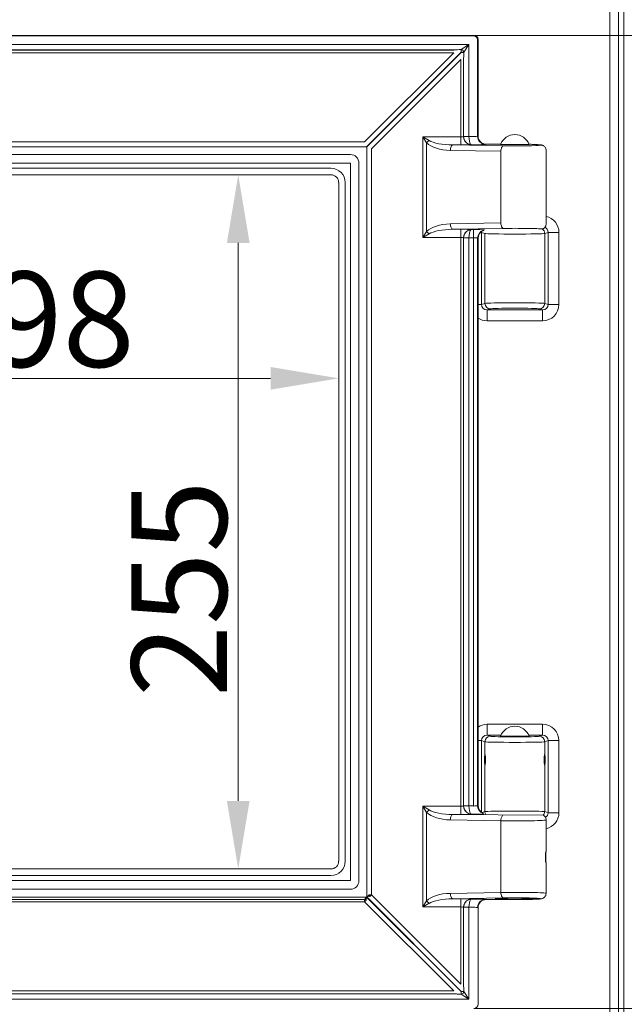
# Model space of a CAD drawing. Extents: x -2236 to -415, y 990 to 3151.
# Drawn here: x -2014 to -1792, y 2436 to 2797 of the extents above; entities that cross this region are included whole.
import ezdxf

# ---------------------------------------------------------------- set-up
doc = ezdxf.new("R2010")
doc.units = 0
doc.header["$LTSCALE"] = 5
doc.layers.add('Bemaßungen(Brunner)', color=7, linetype='Continuous', lineweight=25)
doc.layers.add('SLD-0', color=7, linetype='Continuous')
doc.styles.add('Brunner 2014', font='arial.ttf', dxfattribs={"height": 35})
doc.dimstyles.new('Brunner 2014', dxfattribs={"dimscale": 5, "dimtxt": 35, "dimasz": 5, "dimexe": 3.175, "dimexo": 0, "dimgap": 0.762, "dimtad": 1, "dimdec": 0, "dimrnd": 1e-08, "dimtxsty": 'Brunner 2014', "dimcen": 0.09, "dimdle": 10, "dimclrd": 7, "dimclre": 7, "dimclrt": 7, "dimadec": 1, "dimazin": 2, "dimtfac": 0.666667, "dimtdec": 0, "dimtmove": 0, "dimatfit": 3, "dimldrblk": 'Filled-1', "dimfxl": 1, "dimtolj": 1, "dimlwd": 5, "dimlwe": 5, "dimarcsym": 0})

# ---------------------------------------------------------------- blocks, each defined once
blk = doc.blocks.new('*D68')
at = {"layer": 'Defpoints', "color": 0, "lineweight": 5}
for p in [(-1846.96, 2791.12), (-1846.96, 2434.12), (-1631.6, 2434.12)]:
    blk.add_point(p, dxfattribs=at)
at = {"layer": 'SLD-0', "color": 7, "linetype": 'Continuous', "lineweight": 5}
for p, q in [((-1846.96, 2791.12), (-1615.72, 2791.12)), ((-1631.6, 2766.12), (-1631.6, 2459.12)), ((-1846.96, 2434.12), (-1615.72, 2434.12))]:
    blk.add_line(p, q, dxfattribs=at)
at = {"layer": 'SLD-0', "color": 7, "lineweight": 5}
for points in [[(-1635.76, 2766.12), (-1627.43, 2766.12), (-1631.6, 2791.12)], [(-1635.76, 2459.12), (-1627.43, 2459.12), (-1631.6, 2434.12)]]:
    blk.add_solid(points, dxfattribs=at)
at = {"layer": 'SLD-0', "color": 7, "lineweight": 5, "insert": (-1671.17, 2611.98), "char_height": 35, "attachment_point": 2, "rotation": 90, "style": 'Brunner 2014'}
blk.add_mtext('\\A1;357', dxfattribs=at)
blk = doc.blocks.new('Filled-1')
at = {"color": 0}
for p, q in [((0, 0), (-1, 0.167)), ((-1, 0.167), (-1, -0.167)), ((-1, 0), (0, 0)), ((-1, -0.167), (0, 0))]:
    blk.add_line(p, q, dxfattribs=at)
at = {"color": 0, "flags": 128}
blk.add_lwpolyline([(-1, -0.167), (0, 0), (-1, 0.167), (-1, -0.167)], dxfattribs=at)
at = {"color": 0}
blk.add_solid([(-1, -0.167), (0, 0), (-1, 0.167), (-1, -0.167)], dxfattribs=at)
blk = doc.blocks.new('*D69')
at = {"layer": 'Bemaßungen(Brunner)', "color": 7, "linetype": 'Continuous', "lineweight": 5}
for p, q in [((-2094.33, 2737.12), (-2094.33, 2649.41)), ((-1896.62, 2737.12), (-1896.62, 2649.41)), ((-2069.33, 2665.28), (-1921.62, 2665.28))]:
    blk.add_line(p, q, dxfattribs=at)
at = {"layer": 'Bemaßungen(Brunner)', "color": 7, "lineweight": 5}
for points in [[(-2069.33, 2669.45), (-2069.33, 2661.12), (-2094.33, 2665.28)], [(-1921.62, 2669.45), (-1921.62, 2661.12), (-1896.62, 2665.28)]]:
    blk.add_solid(points, dxfattribs=at)
at = {"layer": 'Defpoints', "color": 0, "lineweight": 5}
for p in [(-2094.33, 2737.12), (-1896.62, 2737.12), (-1896.62, 2665.28)]:
    blk.add_point(p, dxfattribs=at)
at = {"layer": 'Bemaßungen(Brunner)', "color": 7, "lineweight": 5, "insert": (-2011.21, 2686.97), "char_height": 35, "attachment_point": 5, "style": 'Brunner 2014'}
blk.add_mtext('\\A1;198', dxfattribs=at)
blk = doc.blocks.new('*D70')
at = {"layer": 'Bemaßungen(Brunner)', "color": 7, "linetype": 'Continuous', "lineweight": 5}
for p, q in [((-1899.48, 2739.97), (-1949.36, 2739.97)), ((-1933.49, 2714.97), (-1933.49, 2510.26)), ((-1899.48, 2485.26), (-1949.36, 2485.26))]:
    blk.add_line(p, q, dxfattribs=at)
at = {"layer": 'Bemaßungen(Brunner)', "color": 7, "lineweight": 5}
for points in [[(-1937.66, 2714.97), (-1929.32, 2714.97), (-1933.49, 2739.97)], [(-1937.66, 2510.26), (-1929.32, 2510.26), (-1933.49, 2485.26)]]:
    blk.add_solid(points, dxfattribs=at)
at = {"layer": 'Defpoints', "color": 0, "lineweight": 5}
for p in [(-1899.48, 2739.97), (-1933.49, 2485.26), (-1899.48, 2485.26)]:
    blk.add_point(p, dxfattribs=at)
at = {"layer": 'Bemaßungen(Brunner)', "color": 7, "lineweight": 5, "insert": (-1955.17, 2588.14), "char_height": 35, "attachment_point": 5, "rotation": 90, "style": 'Brunner 2014'}
blk.add_mtext('\\A1;255', dxfattribs=at)

msp = doc.modelspace()

# ---------------------------------------------------------------- linework, layer by layer
at = {"color": 30, "linetype": 'Continuous', "lineweight": 5}
for p, q in [((-1791.98, 2218.63), (-1791.98, 2975.6)), ((-1797.06, 2223.71), (-1797.06, 2970.52)), ((-1793.89, 2970.72), (-1793.89, 2223.52))]:
    msp.add_line(p, q, dxfattribs=at)
at = {"color": 7, "linetype": 'Continuous', "lineweight": 5}
for p, q in [((-1846.96, 2791.12), (-2143.99, 2791.12)), ((-2143.82, 2790.95), (-1847.13, 2790.95)), ((-1847.13, 2790.95), (-1846.96, 2791.12)), ((-1845.48, 2789.63), (-1845.65, 2789.46)), ((-1845.65, 2789.46), (-1845.65, 2754.15)), ((-1845.48, 2789.63), (-1845.48, 2754.19)), ((-2142.15, 2787.8), (-1848.8, 2787.8)), ((-1853.68, 2785.83), (-2137.27, 2785.83)), ((-2136.57, 2785.73), (-1854.38, 2785.73)), ((-1851.72, 2785.91), (-1851.72, 2784.97)), ((-1851.72, 2785.91), (-1851.63, 2785.91)), ((-1851.63, 2785.91), (-1848.8, 2787.8)), ((-1851.63, 2784.97), (-1851.63, 2785.91)), ((-1848.8, 2787.8), (-1850.68, 2784.97)), ((-1848.8, 2787.8), (-1848.8, 2754.04)), ((-1854.38, 2784.75), (-2136.57, 2784.75)), ((-1887.12, 2752.01), (-1854.38, 2784.75)), ((-1851.72, 2784.97), (-1886.4, 2750.28)), ((-1886.32, 2750.19), (-1851.63, 2784.88)), ((-1851.84, 2782.22), (-1884.58, 2749.48)), ((-1851.84, 2753.91), (-1851.84, 2782.22)), ((-1851.63, 2784.97), (-1851.72, 2784.97)), ((-1851.63, 2784.88), (-1851.63, 2784.97)), ((-1850.68, 2784.97), (-1851.63, 2784.97)), ((-1850.68, 2784.88), (-1851.63, 2784.88)), ((-1850.86, 2782.22), (-1850.86, 2754.03)), ((-1850.77, 2754.04), (-1850.77, 2782.92)), ((-1850.68, 2784.97), (-1850.68, 2784.88)), ((-1865.68, 2753.91), (-1863.46, 2752.58)), ((-1865.68, 2753.91), (-1851.84, 2753.91)), ((-1864.35, 2751.69), (-1865.68, 2753.91)), ((-1865.68, 2716.97), (-1865.68, 2753.91)), ((-1851.84, 2750.91), (-1851.84, 2753.91)), ((-1850.86, 2754.03), (-1850.77, 2754.04)), ((-1850.77, 2754.04), (-1848.8, 2754.04)), ((-1848.8, 2754.01), (-1847.13, 2754.01)), ((-1845.65, 2754.15), (-1845.48, 2754.19)), ((-1886.4, 2750.28), (-2104.55, 2750.28)), ((-2103.83, 2752.01), (-1887.12, 2752.01)), ((-1886.32, 2475.04), (-1886.32, 2750.19)), ((-1884.58, 2749.48), (-1884.58, 2475.76)), ((-1864.35, 2751.69), (-1864.35, 2719.19)), ((-1854.76, 2750.91), (-1836.19, 2750.59)), ((-1851.84, 2750.91), (-1854.76, 2750.91)), ((-1847.13, 2751.02), (-1847.97, 2751.02)), ((-1837.19, 2751.22), (-1842.78, 2751.22)), ((-1837.19, 2751.22), (-1842.76, 2751.22)), ((-1842.46, 2751.2), (-1842.68, 2751.15)), ((-1837.23, 2751.12), (-1831.98, 2751.12)), ((-1831.98, 2751.12), (-1826.73, 2751.12)), ((-2098.61, 2747.41), (-1892.34, 2747.41)), ((-1837.08, 2748.59), (-1855.65, 2748.91)), ((-1837.08, 2748.59), (-1837.08, 2722.29)), ((-1820.48, 2721.99), (-1820.48, 2748.89)), ((-1892.34, 2744.25), (-2098.61, 2744.25)), ((-2091.48, 2742.38), (-1899.48, 2742.38)), ((-1892.34, 2480.98), (-1892.34, 2744.25)), ((-1889.18, 2744.25), (-1889.18, 2480.98)), ((-2091.48, 2739.97), (-1899.48, 2739.97)), ((-1896.62, 2737.12), (-1896.62, 2488.12)), ((-1894.22, 2737.12), (-1894.22, 2488.12)), ((-1855.65, 2721.97), (-1837.08, 2722.29)), ((-1865.68, 2716.97), (-1864.35, 2719.19)), ((-1863.46, 2718.3), (-1865.68, 2716.97)), ((-1851.84, 2716.97), (-1865.68, 2716.97)), ((-1836.19, 2720.29), (-1854.76, 2719.97)), ((-1854.76, 2719.97), (-1851.84, 2719.97)), ((-1851.84, 2719.97), (-1851.84, 2716.97)), ((-1851.84, 2508.26), (-1851.84, 2716.97)), ((-1850.86, 2716.86), (-1850.86, 2508.38)), ((-1850.77, 2716.84), (-1850.86, 2716.86)), ((-1850.77, 2716.93), (-1848.8, 2716.87)), ((-1850.77, 2508.39), (-1850.77, 2716.84)), ((-1848.8, 2716.84), (-1850.77, 2716.84)), ((-1847.13, 2716.87), (-1848.8, 2716.87)), ((-1848.8, 2716.84), (-1848.8, 2508.39)), ((-1847.97, 2719.87), (-1847.13, 2719.87)), ((-1847.13, 2719.87), (-1847.13, 2716.87)), ((-1847.13, 2508.37), (-1847.13, 2716.87)), ((-1844.54, 2718.85), (-1844.19, 2718.85)), ((-1842.94, 2718.43), (-1844.19, 2718.85)), ((-1844.19, 2718.85), (-1844.19, 2692.38)), ((-1842.94, 2692.8), (-1842.94, 2718.43)), ((-1819.76, 2718.85), (-1821.01, 2718.43)), ((-1821.01, 2692.8), (-1821.01, 2718.43)), ((-1819.76, 2692.38), (-1819.76, 2718.85)), ((-1819.76, 2718.85), (-1815.78, 2718.85)), ((-1815.78, 2718.85), (-1815.78, 2692.38)), ((-1845.65, 2716.73), (-1845.65, 2508.5)), ((-1845.48, 2716.69), (-1845.65, 2716.73)), ((-1845.48, 2716.69), (-1845.48, 2508.54)), ((-1845.48, 2692.38), (-1844.19, 2692.38)), ((-1844.19, 2692.38), (-1842.94, 2692.8)), ((-1821.01, 2692.8), (-1819.76, 2692.38)), ((-1819.76, 2692.38), (-1815.78, 2692.38)), ((-1840.95, 2690.8), (-1842.17, 2690.39)), ((-1842.17, 2690.39), (-1821.78, 2690.39)), ((-1842.17, 2690.39), (-1842.17, 2686.39)), ((-1821.78, 2690.39), (-1823, 2690.8)), ((-1821.78, 2690.39), (-1821.78, 2686.39)), ((-1821.78, 2686.39), (-1842.17, 2686.39)), ((-1842.17, 2538.34), (-1842.17, 2534.35)), ((-1842.17, 2538.34), (-1821.78, 2538.34)), ((-1821.78, 2538.34), (-1821.78, 2534.35)), ((-1842.17, 2534.35), (-1840.95, 2533.93)), ((-1837.09, 2534.35), (-1842.17, 2534.35)), ((-1837.23, 2534.02), (-1831.98, 2534.02)), ((-1834.98, 2534.02), (-1834.98, 2533.92)), ((-1831.98, 2534.02), (-1826.73, 2534.02)), ((-1828.98, 2533.92), (-1828.98, 2534.02)), ((-1821.78, 2534.35), (-1826.87, 2534.35)), ((-1823, 2533.93), (-1821.78, 2534.35)), ((-1845.48, 2532.35), (-1844.19, 2532.35)), ((-1842.94, 2531.93), (-1844.19, 2532.35)), ((-1844.19, 2532.35), (-1844.19, 2506.09)), ((-1842.94, 2527.26), (-1842.94, 2531.93)), ((-1819.76, 2532.35), (-1821.01, 2531.93)), ((-1821.01, 2527.26), (-1821.01, 2531.93)), ((-1819.76, 2505.88), (-1819.76, 2532.35)), ((-1819.76, 2532.35), (-1815.78, 2532.35)), ((-1815.78, 2532.35), (-1815.78, 2505.88)), ((-1842.98, 2525.12), (-1842.98, 2525.32)), ((-1842.98, 2524.92), (-1842.98, 2525.12)), ((-1842.94, 2506.3), (-1842.94, 2523.32)), ((-1821.01, 2506.3), (-1821.01, 2523.32)), ((-1865.68, 2508.26), (-1851.84, 2508.26)), ((-1865.68, 2508.26), (-1863.46, 2506.93)), ((-1864.35, 2506.04), (-1865.68, 2508.26)), ((-1865.68, 2471.32), (-1865.68, 2508.26)), ((-1851.84, 2508.26), (-1851.84, 2505.26)), ((-1850.86, 2508.38), (-1850.77, 2508.39)), ((-1850.77, 2508.39), (-1848.8, 2508.39)), ((-1848.8, 2508.37), (-1850.77, 2508.31)), ((-1848.8, 2508.37), (-1847.13, 2508.37)), ((-1845.65, 2508.5), (-1845.48, 2508.54)), ((-1864.35, 2506.04), (-1864.35, 2473.54)), ((-1851.84, 2505.26), (-1854.76, 2505.26)), ((-1854.76, 2505.26), (-1821.53, 2504.96)), ((-1847.13, 2505.37), (-1847.97, 2505.37)), ((-1843.97, 2505.95), (-1842.94, 2506.3)), ((-1821.01, 2506.3), (-1819.76, 2505.88)), ((-1819.76, 2505.88), (-1815.78, 2505.88)), ((-1837.08, 2502.94), (-1855.65, 2503.26)), ((-1837.08, 2476.64), (-1837.08, 2502.94)), ((-1820.48, 2491.65), (-1820.48, 2503.24)), ((-1820.72, 2487.94), (-1820.72, 2491.29)), ((-1820.58, 2487.61), (-1820.58, 2491.63)), ((-1820.48, 2476.35), (-1820.48, 2487.6)), ((-1899.48, 2485.26), (-2091.48, 2485.26)), ((-1899.48, 2482.86), (-2091.48, 2482.86)), ((-2098.61, 2480.98), (-1892.34, 2480.98)), ((-2104.55, 2474.96), (-1886.4, 2474.96)), ((-1892.34, 2477.82), (-2098.61, 2477.82)), ((-1887.12, 2474.09), (-1886.4, 2474.96)), ((-1886.4, 2474.96), (-1886.51, 2473.84)), ((-1886.4, 2474.96), (-1851.72, 2440.27)), ((-1886.32, 2475.04), (-1885.45, 2475.76)), ((-1885.2, 2475.14), (-1886.32, 2475.04)), ((-1851.63, 2440.35), (-1886.32, 2475.04)), ((-1885.45, 2475.76), (-1884.58, 2475.76)), ((-1884.58, 2475.76), (-1885.2, 2475.14)), ((-1884.58, 2475.76), (-1851.84, 2443.02)), ((-1855.65, 2476.32), (-1837.08, 2476.64)), ((-2103.83, 2474.09), (-1887.12, 2474.09)), ((-1887.12, 2473.22), (-2103.83, 2473.22)), ((-1887.12, 2473.22), (-1887.12, 2474.09)), ((-1886.51, 2473.84), (-1887.12, 2473.22)), ((-1854.38, 2440.49), (-1887.12, 2473.22)), ((-1865.68, 2471.32), (-1864.35, 2473.54)), ((-1863.46, 2472.66), (-1865.68, 2471.32)), ((-1851.84, 2471.32), (-1865.68, 2471.32)), ((-1836.19, 2474.64), (-1854.76, 2474.32)), ((-1854.76, 2474.32), (-1851.84, 2474.32)), ((-1851.84, 2471.32), (-1851.84, 2474.32)), ((-1851.84, 2443.02), (-1851.84, 2471.32)), ((-1850.86, 2471.21), (-1850.86, 2443.02)), ((-1850.77, 2471.19), (-1850.86, 2471.21)), ((-1848.8, 2471.22), (-1850.77, 2471.28)), ((-1850.77, 2442.31), (-1850.77, 2471.19)), ((-1848.8, 2471.19), (-1850.77, 2471.19)), ((-1847.13, 2471.22), (-1848.8, 2471.22)), ((-1848.8, 2471.19), (-1848.8, 2437.44)), ((-1847.97, 2474.22), (-1847.13, 2474.22)), ((-1842.78, 2474.01), (-1831.98, 2474.01)), ((-1842.76, 2474.01), (-1831.98, 2474.01)), ((-1842.68, 2474.08), (-1842.46, 2474.03)), ((-1833.16, 2474.12), (-1830.79, 2474.12)), ((-1831.98, 2474.01), (-1831.98, 2474.01)), ((-1845.48, 2471.04), (-1845.65, 2471.08)), ((-1845.48, 2471.04), (-1845.48, 2435.6)), ((-2137.27, 2439.41), (-1853.68, 2439.41)), ((-2136.57, 2440.49), (-1854.38, 2440.49)), ((-1854.38, 2439.5), (-2136.57, 2439.5)), ((-1851.72, 2440.27), (-1851.72, 2439.32)), ((-1851.72, 2440.27), (-1851.63, 2440.27)), ((-1851.63, 2439.32), (-1851.72, 2439.32)), ((-1850.68, 2440.35), (-1851.63, 2440.35)), ((-1851.63, 2440.27), (-1851.63, 2440.35)), ((-1851.63, 2440.27), (-1850.68, 2440.27)), ((-1851.63, 2439.32), (-1851.63, 2440.27)), ((-1848.8, 2437.44), (-1851.63, 2439.32)), ((-1850.68, 2440.35), (-1850.68, 2440.27)), ((-1850.68, 2440.27), (-1848.8, 2437.44)), ((-1848.8, 2437.44), (-2142.15, 2437.44))]:
    msp.add_line(p, q, dxfattribs=at)
at = {"color": 7, "linetype": 'Continuous', "lineweight": 5, "flags": 128}
for points in [[(-1855.65, 2748.91), (-1855.62, 2749.3), (-1855.57, 2749.66), (-1855.49, 2750), (-1855.38, 2750.3), (-1855.24, 2750.55), (-1855.09, 2750.74), (-1854.93, 2750.86), (-1854.76, 2750.91)], [(-1837.08, 2748.59), (-1837.06, 2748.97), (-1837, 2749.34), (-1836.92, 2749.68), (-1836.81, 2749.98), (-1836.67, 2750.23), (-1836.52, 2750.42), (-1836.36, 2750.54), (-1836.19, 2750.59)], [(-1854.76, 2719.97), (-1854.93, 2720.02), (-1855.09, 2720.14), (-1855.24, 2720.33), (-1855.38, 2720.58), (-1855.49, 2720.88), (-1855.57, 2721.22), (-1855.62, 2721.59), (-1855.65, 2721.97)], [(-1836.19, 2720.29), (-1836.36, 2720.34), (-1836.52, 2720.46), (-1836.67, 2720.65), (-1836.81, 2720.9), (-1836.92, 2721.2), (-1837, 2721.54), (-1837.06, 2721.91), (-1837.08, 2722.29)], [(-1854.76, 2505.26), (-1854.93, 2505.21), (-1855.09, 2505.09), (-1855.24, 2504.9), (-1855.38, 2504.66), (-1855.49, 2504.35), (-1855.57, 2504.01), (-1855.62, 2503.65), (-1855.65, 2503.26)], [(-1854.76, 2474.32), (-1854.93, 2474.37), (-1855.09, 2474.49), (-1855.24, 2474.68), (-1855.38, 2474.93), (-1855.49, 2475.23), (-1855.57, 2475.57), (-1855.62, 2475.94), (-1855.65, 2476.32)], [(-1836.19, 2474.64), (-1836.36, 2474.69), (-1836.52, 2474.81), (-1836.67, 2475), (-1836.81, 2475.25), (-1836.92, 2475.55), (-1837, 2475.89), (-1837.06, 2476.26), (-1837.08, 2476.64)]]:
    msp.add_lwpolyline(points, dxfattribs=at)
at = {"color": 7, "linetype": 'Continuous', "lineweight": 5}
for centre, radius, start, end in [((-1847.17, 2789.43), 1.52, 1.2893, 88.7107), ((-1851.76, 2784.83), 1.09, 7.117, 82.883), ((-1847.84, 2754.04), 3.02, 180.1914, 247.4545), ((-1842.64, 2754.15), 3, 180.0638, 269.4108), ((-1831.98, 2749.09), 5.63, 21.122, 158.878), ((-1859.76, 2747.99), 5.9, 128.8932, 141.1068), ((-1848.67, 2752.46), 1.26, 254.8163, 288.5388), ((-1892.34, 2744.25), 3.16, 0, 90), ((-1899.48, 2737.12), 5.26, 0, 90), ((-1899.48, 2737.12), 2.85, 0, 90), ((-1859.76, 2722.89), 5.9, 218.8932, 231.1068), ((-1847.84, 2716.85), 3.02, 112.5455, 179.8086), ((-1848.67, 2718.43), 1.26, 71.4612, 105.1837), ((-1842.64, 2716.73), 3.01, 103.2778, 179.8358), ((-1823.01, 2718.43), 2, 0.1043, 56.9161), ((-1840.94, 2692.8), 2, 180.0597, 269.7879), ((-1823.01, 2692.8), 2, 270.2121, 359.9403), ((-1831.98, 2531.99), 5.63, 21.122, 158.878), ((-1840.94, 2531.93), 2, 90.2121, 179.9403), ((-1823.01, 2531.93), 2, 0.0597, 89.7879), ((-1838.98, 2525.12), 4, 161.5426, 177.134), ((-1824.98, 2525.12), 4, 343.2222, 16.591), ((-1838.98, 2525.12), 4, 182.866, 194.8395), ((-1847.84, 2508.39), 3.02, 180.1914, 247.4545), ((-1842.64, 2508.51), 3.01, 180.1284, 252.3349), ((-1859.76, 2502.34), 5.9, 128.8932, 141.1068), ((-1848.67, 2506.81), 1.26, 254.8163, 288.5388), ((-1840.94, 2506.31), 2.01, 180.1189, 213.0382), ((-1834.72, 2503.21), 2.37, 136.4898, 186.5038), ((-1823.02, 2506.31), 2.01, 317.7819, 359.8829), ((-1899.48, 2488.12), 5.26, 270, 0), ((-1899.48, 2488.12), 2.85, 270, 0), ((-1892.34, 2480.98), 3.16, 270, 0), ((-1884.29, 2475.88), 1.17, 186.0211, 218.9789), ((-1887.24, 2472.93), 1.17, 51.0211, 83.9789), ((-1859.76, 2477.24), 5.9, 218.8932, 231.1068), ((-1847.84, 2471.2), 3.02, 112.5455, 179.8086), ((-1848.67, 2472.78), 1.26, 71.4612, 105.1837), ((-1842.64, 2471.08), 3, 90.5892, 179.9362), ((-1851.76, 2440.4), 1.09, 277.117, 352.883)]:
    msp.add_arc(centre, radius, start, end, dxfattribs=at)
for centre, major_axis, ratio, start_param, end_param in [((-1846.99, 2789.6), (-1.08, -1.08), 0.980815, 2.36588, 3.917306), ((-1852.11, 2785.56), (2.85, 0.04), 0.122744, 2.151603, 2.492044), ((-1851.04, 2784.49), (0.04, 2.85), 0.122744, 3.791141, 4.131582), ((-1851.84, 2754.05), (1, 0), 0.139683, 4.712389, 6.108652), ((-1847.78, 2754.05), (-0.58, 2.94), 0.994826, 1.378289, 1.407135), ((-1847.96, 2754.01), (-0.35, 2.98), 0.934997, 1.479962, 2.637096), ((-1847.78, 2754.05), (0.997, 0.197), 0.984226, 2.949085, 2.977931), ((-1847.96, 2754.01), (-0.03, 3), 0.27953, 1.567836, 2.72497), ((-1847.13, 2754.17), (1.5, 0), 0.104762, 4.712389, 6.143559), ((-1842.45, 2754.21), (-2.94, -0.73), 0.989676, 6.042061, 7.608), ((-1855.29, 2753.91), (10.1, 0), 0.494885, 3.60114, 4.677482), ((-1854.41, 2753.91), (10.1, 0), 0.296931, 3.60114, 4.677482), ((-1851.84, 2751.05), (4, 0), 0.034921, 4.712389, 6.030505), ((-1847.13, 2751.17), (4.5, 0), 0.034921, 4.712389, 6.143559), ((-1831.98, 2750.89), (9.5, 0), 0.034921, 4.252842, 6.116404), ((-1831.98, 2750.89), (9.5, 0), 0.034921, 6.116404, 7.27081), ((-1821.79, 2718.84), (5.7, 1.92), 0.996662, 5.958805, 7.309064), ((-1855.29, 2716.97), (10.1, 0), 0.494885, 1.605703, 2.682046), ((-1821.79, 2718.84), (1.93, 0.65), 0.983551, 5.958805, 7.138022), ((-1854.41, 2716.97), (10.1, 0), 0.296931, 1.605703, 2.682046), ((-1851.84, 2719.83), (4, 0), 0.034921, 0.25268, 1.570796), ((-1851.84, 2716.83), (1, 0), 0.139683, 0.174533, 1.570796), ((-1847.96, 2716.87), (0.35, 2.98), 0.934997, 0.504496, 1.66163), ((-1847.78, 2716.83), (0.58, 2.94), 0.994826, 1.734458, 1.763304), ((-1847.96, 2716.87), (0.03, 3), 0.27953, 0.416622, 1.573757), ((-1847.78, 2716.83), (0.997, -0.197), 0.984226, 3.305254, 3.3341), ((-1847.13, 2719.71), (4.5, 0), 0.034921, 0.4635, 1.570796), ((-1847.13, 2716.71), (1.5, 0), 0.104762, 0.139626, 1.570796), ((-1842.45, 2716.68), (-2.94, 0.73), 0.989676, 5.267085, 6.52431), ((-1842.16, 2718.84), (1.93, -0.65), 0.983551, 3.314682, 3.465973), ((-1831.98, 2718.45), (11, 0), 0.021425, 3.219052, 6.205726), ((-1831.98, 2720), (10.61, 0.01), 0.03099, 0.290764, 1.979315), ((-1842.16, 2692.39), (1.93, 0.65), 0.983551, 2.817213, 4.385983), ((-1831.98, 2692.78), (11, 0), 0.021425, 0.077459, 3.064133), ((-1821.79, 2692.39), (1.93, -0.65), 0.983551, 5.038794, 6.607565), ((-1821.79, 2692.39), (5.7, -1.92), 0.996662, 5.038794, 6.607565), ((-1831.98, 2690.78), (9, 0), 0.026186, 0.077459, 3.064133), ((-1842.16, 2692.39), (5.7, 1.92), 0.996662, 3.804341, 4.385983), ((-1842.16, 2532.34), (-5.7, 1.92), 0.996662, 5.038794, 5.620437), ((-1821.79, 2532.34), (-5.7, -1.92), 0.996662, 2.817213, 4.385983), ((-1842.16, 2532.34), (1.93, -0.65), 0.983551, 1.897202, 3.465973), ((-1831.98, 2533.95), (9, 0), 0.026186, 3.219052, 6.205726), ((-1831.98, 2533.94), (3.05, 0), 0.026186, 2.960273, 4.712389), ((-1831.98, 2533.94), (3.05, 0), 0.026186, 4.712389, 6.464505), ((-1821.79, 2532.34), (1.93, 0.65), 0.983551, 5.958805, 7.527576), ((-1831.98, 2531.95), (11, 0), 0.021425, 3.219052, 6.205726), ((-1842.97, 2525.29), (0, 2), 0.077615, 6.106669, 9.601294), ((-1820.98, 2525.29), (0, 2), 0.077615, 2.965077, 6.459701), ((-1851.84, 2508.4), (1, 0), 0.139683, 4.712389, 6.108652), ((-1847.78, 2508.4), (-0.58, 2.94), 0.994826, 1.378289, 1.407135), ((-1847.96, 2508.37), (-0.35, 2.98), 0.934997, 1.479962, 2.637096), ((-1847.78, 2508.4), (-0.997, -0.197), 0.984226, 6.090678, 6.119524), ((-1847.96, 2508.37), (-0.03, 3), 0.27953, 1.567836, 2.72497), ((-1847.13, 2508.52), (1.5, 0), 0.104762, 4.712389, 6.143559), ((-1842.45, 2508.56), (2.94, 0.73), 0.989676, 2.900468, 4.088605), ((-1855.29, 2508.26), (10.1, 0), 0.494885, 3.60114, 4.677482), ((-1854.41, 2508.26), (10.1, 0), 0.296931, 3.60114, 4.677482), ((-1851.84, 2505.4), (4, 0), 0.034921, 4.712389, 6.030505), ((-1847.13, 2505.52), (4.5, 0), 0.034921, 4.712389, 5.719087), ((-1831.98, 2506.28), (11, 0), 0.021425, 0.077459, 3.064133), ((-1821.79, 2505.89), (1.93, -0.65), 0.983551, 5.595315, 6.607565), ((-1821.79, 2505.89), (5.7, -1.92), 0.996662, 5.257307, 6.607565), ((-1831.98, 2503.24), (11.5, 0), 0.028848, 4.252842, 6.283185), ((-1855.29, 2471.32), (10.1, 0), 0.494885, 1.605703, 2.682046), ((-1831.98, 2476.35), (11.5, 0), 0.028848, 0, 2.030343), ((-1854.41, 2471.32), (10.1, 0), 0.296931, 1.605703, 2.682046), ((-1851.84, 2474.18), (4, 0), 0.034921, 0.25268, 1.570796), ((-1851.84, 2471.19), (1, 0), 0.139683, 0.174533, 1.570796), ((-1847.96, 2471.22), (0.35, 2.98), 0.934997, 0.504496, 1.66163), ((-1847.78, 2471.19), (0.58, 2.94), 0.994826, 1.734458, 1.763304), ((-1847.96, 2471.22), (0.03, 3), 0.27953, 0.416622, 1.573757), ((-1847.78, 2471.19), (0.997, -0.197), 0.984226, 3.305254, 3.3341), ((-1847.13, 2474.06), (4.5, 0), 0.034921, 0.139626, 1.570796), ((-1847.13, 2471.06), (1.5, 0), 0.104762, 0.139626, 1.570796), ((-1842.45, 2471.03), (2.94, -0.73), 0.989676, 1.816778, 3.382717), ((-1831.98, 2474.36), (7.1, 0), 0.034921, 4.880423, 10.82754), ((-1831.98, 2474.35), (9.5, 0), 0.034921, 4.712389, 8.313529), ((-1851.04, 2440.74), (-0.04, 2.85), 0.122744, 5.293196, 5.633637), ((-1852.11, 2439.68), (2.85, -0.04), 0.122744, 3.791141, 4.131582), ((-1846.99, 2435.63), (-1.08, 1.08), 0.980815, 2.36588, 3.917306)]:
    msp.add_ellipse(centre, major_axis=major_axis, ratio=ratio, start_param=start_param, end_param=end_param, dxfattribs=at)
for points, knots in [([(-1853.68, 2785.83), (-1853.27, 2785.85), (-1852.63, 2785.9), (-1851.96, 2785.91), (-1851.72, 2785.91)], [0, 0, 0, 0, 0.630229, 1, 1, 1, 1]), ([(-1850.68, 2784.88), (-1850.7, 2784.42), (-1850.71, 2783.75), (-1850.75, 2783.12), (-1850.77, 2782.92)], [0, 0, 0, 0, 0.693847, 1, 1, 1, 1]), ([(-1847.97, 2751.02), (-1847.98, 2751.02), (-1848.02, 2751.02), (-1848.36, 2751.03), (-1848.7, 2751.15), (-1849, 2751.25)], [0, 0, 0, 0, 0.009679, 0.1334, 1, 1, 1, 1]), ([(-1847.97, 2751.02), (-1847.97, 2751.02), (-1848.02, 2751.02), (-1848.12, 2751.07), (-1848.22, 2751.2), (-1848.27, 2751.27)], [0, 0, 0, 0, 0.009593, 0.51299, 1, 1, 1, 1]), ([(-1820.51, 2748.88), (-1820.5, 2748.99), (-1820.47, 2749.32), (-1820.68, 2749.82), (-1821.01, 2750.29), (-1821.38, 2750.59), (-1821.72, 2750.76), (-1821.99, 2750.85), (-1822.25, 2750.91), (-1822.61, 2750.97), (-1823.17, 2751.02), (-1824.1, 2751.08), (-1825.29, 2751.13), (-1826.21, 2751.16), (-1826.75, 2751.17), (-1826.77, 2751.17)], [0, 0, 0, 0, 0.026932, 0.088036, 0.137761, 0.180872, 0.218567, 0.253985, 0.300262, 0.376609, 0.532986, 0.682728, 0.840803, 0.99478, 1, 1, 1, 1]), ([(-1821.82, 2720.1), (-1821.75, 2720.12), (-1821.58, 2720.18), (-1821.17, 2720.44), (-1820.77, 2720.89), (-1820.5, 2721.45), (-1820.51, 2721.84), (-1820.51, 2721.99)], [0, 0, 0, 0, 0.127784, 0.323954, 0.565183, 0.832793, 1, 1, 1, 1]), ([(-1847.97, 2719.87), (-1847.98, 2719.87), (-1848.02, 2719.87), (-1848.36, 2719.85), (-1848.7, 2719.74), (-1849, 2719.64)], [0, 0, 0, 0, 0.009679, 0.1334, 1, 1, 1, 1]), ([(-1847.97, 2719.87), (-1847.97, 2719.87), (-1848.02, 2719.86), (-1848.12, 2719.81), (-1848.22, 2719.68), (-1848.27, 2719.62)], [0, 0, 0, 0, 0.009593, 0.51299, 1, 1, 1, 1]), ([(-1842.94, 2527.26), (-1842.92, 2527.19), (-1842.88, 2527.07), (-1842.79, 2526.63), (-1842.71, 2526.05), (-1842.68, 2525.37), (-1842.7, 2524.7), (-1842.77, 2524.1), (-1842.85, 2523.63), (-1842.91, 2523.39), (-1842.94, 2523.33), (-1842.94, 2523.32)], [0, 0, 0, 0, 0.121181, 0.242308, 0.364511, 0.485428, 0.603539, 0.72112, 0.841083, 0.963195, 1, 1, 1, 1]), ([(-1821.01, 2523.32), (-1821.03, 2523.38), (-1821.07, 2523.5), (-1821.16, 2523.95), (-1821.24, 2524.53), (-1821.27, 2525.2), (-1821.25, 2525.87), (-1821.19, 2526.47), (-1821.1, 2526.95), (-1821.04, 2527.18), (-1821.02, 2527.24), (-1821.01, 2527.26)], [0, 0, 0, 0, 0.121181, 0.242308, 0.364511, 0.485428, 0.603539, 0.72112, 0.841083, 0.963195, 1, 1, 1, 1]), ([(-1849, 2505.6), (-1848.7, 2505.5), (-1848.36, 2505.38), (-1848.02, 2505.37), (-1847.98, 2505.37), (-1847.97, 2505.37)], [0, 0, 0, 0, 0.8666, 0.990321, 1, 1, 1, 1]), ([(-1848.27, 2505.62), (-1848.22, 2505.55), (-1848.12, 2505.42), (-1848.02, 2505.37), (-1847.97, 2505.37), (-1847.97, 2505.37)], [0, 0, 0, 0, 0.48701, 0.990407, 1, 1, 1, 1]), ([(-1820.51, 2503.23), (-1820.5, 2503.34), (-1820.47, 2503.67), (-1820.68, 2504.17), (-1821.01, 2504.64), (-1821.26, 2504.83), (-1821.38, 2504.92)], [0, 0, 0, 0, 0.1510132, 0.4936348, 0.7724569, 1, 1, 1, 1]), ([(-1820.49, 2491.69), (-1820.49, 2491.7), (-1820.5, 2491.73), (-1820.54, 2491.63), (-1820.57, 2491.47), (-1820.58, 2491.45)], [0, 0, 0, 0, 0.217378, 0.88033, 1, 1, 1, 1]), ([(-1820.58, 2487.79), (-1820.57, 2487.74), (-1820.53, 2487.57), (-1820.49, 2487.48), (-1820.49, 2487.52), (-1820.49, 2487.52)], [0, 0, 0, 0, 0.27997, 0.967325, 1, 1, 1, 1]), ([(-1831.98, 2474.01), (-1831.67, 2474.01), (-1830.79, 2474.01), (-1829.34, 2474.02), (-1827.7, 2474.05), (-1826.19, 2474.08), (-1824.87, 2474.12), (-1823.77, 2474.17), (-1822.9, 2474.23), (-1822.42, 2474.28), (-1822.01, 2474.37), (-1821.64, 2474.5), (-1821.18, 2474.78), (-1820.77, 2475.24), (-1820.5, 2475.8), (-1820.51, 2476.19), (-1820.51, 2476.34)], [0, 0, 0, 0, 0.053788, 0.156412, 0.259201, 0.362156, 0.465444, 0.569418, 0.675047, 0.786591, 0.825926, 0.861794, 0.892878, 0.931101, 0.973505, 1, 1, 1, 1]), ([(-1849, 2473.99), (-1848.7, 2474.09), (-1848.36, 2474.2), (-1848.02, 2474.22), (-1847.98, 2474.22), (-1847.97, 2474.22)], [0, 0, 0, 0, 0.8666, 0.990321, 1, 1, 1, 1]), ([(-1848.27, 2473.97), (-1848.22, 2474.03), (-1848.12, 2474.16), (-1848.02, 2474.21), (-1847.97, 2474.22), (-1847.97, 2474.22)], [0, 0, 0, 0, 0.48701, 0.990407, 1, 1, 1, 1]), ([(-1850.77, 2442.31), (-1850.74, 2441.91), (-1850.7, 2441.26), (-1850.69, 2440.6), (-1850.68, 2440.35)], [0, 0, 0, 0, 0.630229, 1, 1, 1, 1]), ([(-1851.72, 2439.32), (-1852.18, 2439.34), (-1852.85, 2439.35), (-1853.48, 2439.4), (-1853.68, 2439.41)], [0, 0, 0, 0, 0.693847, 1, 1, 1, 1])]:
    msp.add_open_spline(points, degree=3, knots=knots, dxfattribs=at)

# ---------------------------------------------------------------- dimensions: what is measured, and where the dimension line sits
at = {"layer": 'Bemaßungen(Brunner)', "lineweight": 5}
dim = msp.add_linear_dim(base=(-1933.49, 2485.26), p1=(-1899.48, 2739.97), p2=(-1899.48, 2485.26), angle=90, dimstyle='Brunner 2014', dxfattribs=at)
dim.commit()
dim.dimension.update_dxf_attribs({"geometry": '*D70', "text_midpoint": (-1933.49, 2588.14), "dimtype": 160})
dim = msp.add_linear_dim(base=(-1896.62, 2665.28), p1=(-2094.33, 2737.12), p2=(-1896.62, 2737.12), dimstyle='Brunner 2014', dxfattribs=at)
dim.commit()
dim.dimension.update_dxf_attribs({"geometry": '*D69', "text_midpoint": (-2011.21, 2665.28), "dimtype": 160})
at = {"layer": 'SLD-0', "color": 7, "lineweight": 5}
dim = msp.add_linear_dim(base=(-1631.6, 2434.12), p1=(-1846.96, 2791.12), p2=(-1846.96, 2434.12), angle=90, dimstyle='Brunner 2014', dxfattribs=at)
dim.commit()
dim.dimension.update_dxf_attribs({"geometry": '*D68', "text_midpoint": (-1631.6, 2611.98), "dimtype": 160})

doc.saveas('drawing.dxf')
